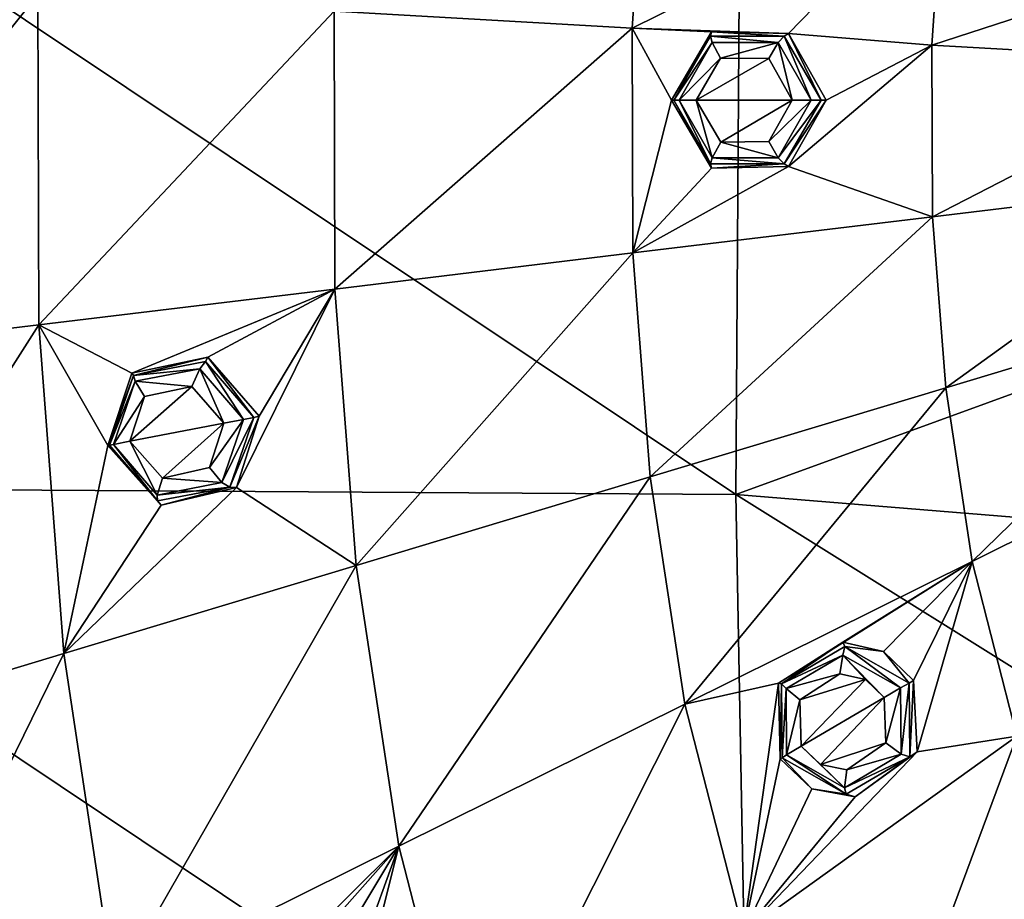
# Model space of a CAD drawing. Units: millimetres. Extents: x -65 to 65, y -194 to 65.
# Drawn here: x -36 to -17, y -15 to 2 of the extents above; entities that cross this region are included whole.
import ezdxf

# ---------------------------------------------------------------- set-up
doc = ezdxf.new("R2010")
doc.units = ezdxf.units.MM
doc.header["$LTSCALE"] = 65.185185
for name, color, linetype in [('12', 7, 'CONTINUOUS'), ('195', 7, 'CONTINUOUS'), ('197', 7, 'CONTINUOUS'), ('301', 7, 'CONTINUOUS'), ('367', 7, 'CONTINUOUS'), ('368', 7, 'CONTINUOUS'), ('380', 7, 'CONTINUOUS'), ('381', 7, 'CONTINUOUS'), ('382', 7, 'CONTINUOUS'), ('383', 7, 'CONTINUOUS'), ('530', 7, 'CONTINUOUS'), ('531', 7, 'CONTINUOUS'), ('542', 7, 'CONTINUOUS'), ('543', 7, 'CONTINUOUS'), ('544', 7, 'CONTINUOUS'), ('545', 7, 'CONTINUOUS')]:
    doc.layers.add(name, color=color, linetype=linetype)

msp = doc.modelspace()

# ---------------------------------------------------------------- linework, layer by layer
at = {"layer": '12', "linetype": 'Continuous'}
for points in [[(0, 11.675, -29.809), (0, 0.575, -30.84), (-22.424, 6.895, -28.733), (0, 11.675, -29.809)], [(-44.095, 6.78, -23.806), (-22.424, 6.895, -28.733), (-22.524, -7.626, -29.547), (-44.095, 6.78, -23.806)], [(-22.424, 6.895, -28.733), (0, 0.575, -30.84), (-22.524, -7.626, -29.547), (-22.424, 6.895, -28.733)], [(-44.205, -7.488, -24.279), (-44.095, 6.78, -23.806), (-22.524, -7.626, -29.547), (-44.205, -7.488, -24.279)], [(0, 0.575, -30.84), (0, -9.457, -31.334), (-22.524, -7.626, -29.547), (0, 0.575, -30.84)], [(-43.639, -21.752, -24.322), (-44.205, -7.488, -24.279), (-22.253, -22.175, -29.666), (-43.639, -21.752, -24.322)], [(-44.205, -7.488, -24.279), (-22.524, -7.626, -29.547), (-22.253, -22.175, -29.666), (-44.205, -7.488, -24.279)], [(0, -9.457, -31.334), (0, -21.692, -31.464), (-22.524, -7.626, -29.547), (0, -9.457, -31.334)], [(-22.524, -7.626, -29.547), (0, -21.692, -31.464), (-22.253, -22.175, -29.666), (-22.524, -7.626, -29.547)]]:
    msp.add_3dface(points, dxfattribs=at)
at = {"layer": '195', "linetype": 'Continuous'}
for points in [[(-24.227, 5.712, 8.704), (-30.287, 1.716, 7.841), (-24.524, 1.389, 8.773), (-24.227, 5.712, 8.704)], [(-24.227, 5.712, 8.704), (-24.524, 1.389, 8.773), (-18.504, 4.362, 9.447), (-24.227, 5.712, 8.704)], [(-18.504, 4.362, 9.447), (-24.524, 1.389, 8.773), (-21.501, 1.285, 9.177), (-18.504, 4.362, 9.447)], [(-18.731, 1.061, 9.499), (-18.504, 4.362, 9.447), (-21.501, 1.285, 9.177), (-18.731, 1.061, 9.499)], [(-18.504, 4.362, 9.447), (-18.731, 1.061, 9.499), (-12.76, 3.008, 9.996), (-18.504, 4.362, 9.447)], [(-12.76, 3.008, 9.996), (-18.731, 1.061, 9.499), (-12.915, 0.732, 10.027), (-12.76, 3.008, 9.996)], [(-41.69, 2.363, 5.331), (-41.674, -5.03, 5.277), (-36.012, 2.041, 6.697), (-41.69, 2.363, 5.331)], [(-36.012, 2.041, 6.697), (-41.674, -5.03, 5.277), (-35.996, -4.343, 6.642), (-36.012, 2.041, 6.697)], [(-36.012, 2.041, 6.697), (-35.996, -4.343, 6.642), (-30.287, 1.716, 7.841), (-36.012, 2.041, 6.697)], [(-30.287, 1.716, 7.841), (-35.996, -4.343, 6.642), (-30.272, -3.652, 7.788), (-30.287, 1.716, 7.841)], [(-30.287, 1.716, 7.841), (-30.272, -3.652, 7.788), (-24.524, 1.389, 8.773), (-30.287, 1.716, 7.841)], [(-24.524, 1.389, 8.773), (-30.272, -3.652, 7.788), (-24.511, -2.956, 8.727), (-24.524, 1.389, 8.773)], [(-24.524, 1.389, 8.773), (-24.511, -2.956, 8.727), (-23.767, 0, 8.882), (-24.524, 1.389, 8.773)], [(-21.501, 1.285, 9.177), (-24.524, 1.389, 8.773), (-22.989, 1.316, 8.985), (-21.501, 1.285, 9.177)], [(-22.989, 1.316, 8.985), (-24.524, 1.389, 8.773), (-23.767, 0, 8.882), (-22.989, 1.316, 8.985)], [(-20.777, 0, 9.268), (-18.731, 1.061, 9.499), (-21.501, 1.285, 9.177), (-20.777, 0, 9.268)], [(-18.72, -2.258, 9.465), (-18.731, 1.061, 9.499), (-21.5, -1.286, 9.165), (-18.72, -2.258, 9.465)], [(-18.731, 1.061, 9.499), (-20.777, 0, 9.268), (-21.5, -1.286, 9.165), (-18.731, 1.061, 9.499)], [(-18.731, 1.061, 9.499), (-18.72, -2.258, 9.465), (-12.915, 0.732, 10.027), (-18.731, 1.061, 9.499)], [(-12.915, 0.732, 10.027), (-18.72, -2.258, 9.465), (-12.909, -1.557, 10.005), (-12.915, 0.732, 10.027)], [(-23.767, 0, 8.882), (-24.511, -2.956, 8.727), (-22.991, -1.316, 8.973), (-23.767, 0, 8.882)], [(-24.511, -2.956, 8.727), (-18.72, -2.258, 9.465), (-21.5, -1.286, 9.165), (-24.511, -2.956, 8.727)], [(-22.991, -1.316, 8.973), (-24.511, -2.956, 8.727), (-21.5, -1.286, 9.165), (-22.991, -1.316, 8.973)], [(-18.72, -2.258, 9.465), (-18.464, -5.56, 9.364), (-12.909, -1.557, 10.005), (-18.72, -2.258, 9.465)], [(-12.909, -1.557, 10.005), (-18.464, -5.56, 9.364), (-12.733, -3.835, 9.944), (-12.909, -1.557, 10.005)], [(-24.511, -2.956, 8.727), (-24.175, -7.28, 8.593), (-18.72, -2.258, 9.465), (-24.511, -2.956, 8.727)], [(-18.72, -2.258, 9.465), (-24.175, -7.28, 8.593), (-18.464, -5.56, 9.364), (-18.72, -2.258, 9.465)], [(-30.272, -3.652, 7.788), (-29.86, -8.993, 7.633), (-24.511, -2.956, 8.727), (-30.272, -3.652, 7.788)], [(-24.511, -2.956, 8.727), (-29.86, -8.993, 7.633), (-24.175, -7.28, 8.593), (-24.511, -2.956, 8.727)], [(-30.272, -3.652, 7.788), (-35.996, -4.343, 6.642), (-34.194, -5.276, 6.992), (-30.272, -3.652, 7.788)], [(-32.729, -4.972, 7.292), (-30.272, -3.652, 7.788), (-34.194, -5.276, 6.992), (-32.729, -4.972, 7.292)], [(-31.738, -6.112, 7.437), (-30.272, -3.652, 7.788), (-32.729, -4.972, 7.292), (-31.738, -6.112, 7.437)], [(-29.86, -8.993, 7.633), (-30.272, -3.652, 7.788), (-32.175, -7.486, 7.297), (-29.86, -8.993, 7.633)], [(-30.272, -3.652, 7.788), (-31.738, -6.112, 7.437), (-32.175, -7.486, 7.297), (-30.272, -3.652, 7.788)], [(-18.464, -5.56, 9.364), (-17.955, -8.916, 9.24), (-12.733, -3.835, 9.944), (-18.464, -5.56, 9.364)], [(-12.733, -3.835, 9.944), (-17.955, -8.916, 9.24), (-12.383, -6.149, 9.872), (-12.733, -3.835, 9.944)], [(-41.674, -5.03, 5.277), (-41.121, -12.387, 5.124), (-35.996, -4.343, 6.642), (-41.674, -5.03, 5.277)], [(-35.996, -4.343, 6.642), (-41.121, -12.387, 5.124), (-35.511, -10.696, 6.48), (-35.996, -4.343, 6.642)], [(-35.996, -4.343, 6.642), (-35.511, -10.696, 6.48), (-34.659, -6.675, 6.846), (-35.996, -4.343, 6.642)], [(-34.194, -5.276, 6.992), (-35.996, -4.343, 6.642), (-34.659, -6.675, 6.846), (-34.194, -5.276, 6.992)], [(-24.175, -7.28, 8.593), (-23.507, -11.673, 8.422), (-18.464, -5.56, 9.364), (-24.175, -7.28, 8.593)], [(-18.464, -5.56, 9.364), (-23.507, -11.673, 8.422), (-17.955, -8.916, 9.24), (-18.464, -5.56, 9.364)], [(-17.955, -8.916, 9.24), (-17.088, -12.29, 9.138), (-12.383, -6.149, 9.872), (-17.955, -8.916, 9.24)], [(-34.659, -6.675, 6.846), (-35.511, -10.696, 6.48), (-33.627, -7.829, 7.004), (-34.659, -6.675, 6.846)], [(-29.86, -8.993, 7.633), (-29.038, -14.419, 7.426), (-24.175, -7.28, 8.593), (-29.86, -8.993, 7.633)], [(-24.175, -7.28, 8.593), (-29.038, -14.419, 7.426), (-23.507, -11.673, 8.422), (-24.175, -7.28, 8.593)], [(-35.511, -10.696, 6.48), (-29.86, -8.993, 7.633), (-32.175, -7.486, 7.297), (-35.511, -10.696, 6.48)], [(-33.627, -7.829, 7.004), (-35.511, -10.696, 6.48), (-32.175, -7.486, 7.297), (-33.627, -7.829, 7.004)], [(-17.955, -8.916, 9.24), (-23.507, -11.673, 8.422), (-21.699, -11.269, 8.678), (-17.955, -8.916, 9.24)], [(-20.453, -10.478, 8.876), (-17.955, -8.916, 9.24), (-21.699, -11.269, 8.678), (-20.453, -10.478, 8.876)], [(-19.665, -10.66, 8.956), (-17.955, -8.916, 9.24), (-20.453, -10.478, 8.876), (-19.665, -10.66, 8.956)], [(-19.089, -11.219, 8.988), (-17.955, -8.916, 9.24), (-19.665, -10.66, 8.956), (-19.089, -11.219, 8.988)], [(-17.955, -8.916, 9.24), (-19.089, -11.219, 8.988), (-19.014, -12.597, 8.914), (-17.955, -8.916, 9.24)], [(-17.088, -12.29, 9.138), (-17.955, -8.916, 9.24), (-19.014, -12.597, 8.914), (-17.088, -12.29, 9.138)], [(-35.511, -10.696, 6.48), (-34.54, -17.15, 6.254), (-29.86, -8.993, 7.633), (-35.511, -10.696, 6.48)], [(-29.86, -8.993, 7.633), (-34.54, -17.15, 6.254), (-29.038, -14.419, 7.426), (-29.86, -8.993, 7.633)], [(-41.121, -12.387, 5.124), (-40.008, -19.863, 4.897), (-35.511, -10.696, 6.48), (-41.121, -12.387, 5.124)], [(-35.511, -10.696, 6.48), (-40.008, -19.863, 4.897), (-34.54, -17.15, 6.254), (-35.511, -10.696, 6.48)], [(-23.507, -11.673, 8.422), (-22.371, -16.089, 8.266), (-21.699, -11.269, 8.678), (-23.507, -11.673, 8.422)], [(-21.699, -11.269, 8.678), (-22.371, -16.089, 8.266), (-21.666, -12.734, 8.591), (-21.699, -11.269, 8.678)], [(-29.038, -14.419, 7.426), (-27.634, -19.872, 7.217), (-23.507, -11.673, 8.422), (-29.038, -14.419, 7.426)], [(-23.507, -11.673, 8.422), (-27.634, -19.872, 7.217), (-22.371, -16.089, 8.266), (-23.507, -11.673, 8.422)], [(-22.371, -16.089, 8.266), (-19.927, -19.927, 8.165), (-17.088, -12.29, 9.138), (-22.371, -16.089, 8.266)], [(-22.371, -16.089, 8.266), (-17.088, -12.29, 9.138), (-19.014, -12.597, 8.914), (-22.371, -16.089, 8.266)], [(-17.088, -12.29, 9.138), (-19.927, -19.927, 8.165), (-15.446, -15.446, 9.055), (-17.088, -12.29, 9.138)], [(-20.215, -13.466, 8.72), (-22.371, -16.089, 8.266), (-19.014, -12.597, 8.914), (-20.215, -13.466, 8.72)], [(-21.666, -12.734, 8.591), (-22.371, -16.089, 8.266), (-21.05, -13.312, 8.631), (-21.666, -12.734, 8.591)], [(-21.05, -13.312, 8.631), (-22.371, -16.089, 8.266), (-20.215, -13.466, 8.72), (-21.05, -13.312, 8.631)], [(-29.038, -14.419, 7.426), (-34.54, -17.15, 6.254), (-33.06, -18.418, 6.436), (-29.038, -14.419, 7.426)], [(-31.836, -17.583, 6.721), (-29.038, -14.419, 7.426), (-33.06, -18.418, 6.436), (-31.836, -17.583, 6.721)], [(-31.032, -17.751, 6.849), (-29.038, -14.419, 7.426), (-31.836, -17.583, 6.721), (-31.032, -17.751, 6.849)], [(-30.44, -18.312, 6.907), (-29.038, -14.419, 7.426), (-31.032, -17.751, 6.849), (-30.44, -18.312, 6.907)], [(-29.038, -14.419, 7.426), (-30.44, -18.312, 6.907), (-30.369, -19.727, 6.804), (-29.038, -14.419, 7.426)], [(-27.634, -19.872, 7.217), (-29.038, -14.419, 7.426), (-30.369, -19.727, 6.804), (-27.634, -19.872, 7.217)]]:
    msp.add_3dface(points, dxfattribs=at)
at = {"layer": '197', "linetype": 'Continuous'}
msp.add_3dface([(-15.446, -15.446, 9.055), (-19.927, -19.927, 8.165), (-12.715, -19.07, 8.925), (-15.446, -15.446, 9.055)], dxfattribs=at)
at = {"layer": '301', "linetype": 'Continuous'}
for points in [[(-22.819, 0.809, 10.31), (-23.288, -0.002, 10.247), (-21.886, 0.801, 10.431), (-22.819, 0.809, 10.31)], [(-21.886, 0.801, 10.431), (-23.288, -0.002, 10.247), (-21.431, -0.002, 10.488), (-21.886, 0.801, 10.431)], [(-21.431, -0.002, 10.488), (-23.288, -0.002, 10.247), (-22.814, -0.817, 10.304), (-21.431, -0.002, 10.488)], [(-21.883, -0.804, 10.424), (-21.431, -0.002, 10.488), (-22.814, -0.817, 10.304), (-21.883, -0.804, 10.424)], [(-33.953, -5.731, 8.325), (-34.236, -6.594, 8.235), (-33.038, -5.536, 8.512), (-33.953, -5.731, 8.325)], [(-33.038, -5.536, 8.512), (-34.236, -6.594, 8.235), (-32.42, -6.245, 8.604), (-33.038, -5.536, 8.512)], [(-32.42, -6.245, 8.604), (-34.236, -6.594, 8.235), (-33.602, -7.308, 8.332), (-32.42, -6.245, 8.604)], [(-32.696, -7.103, 8.516), (-32.42, -6.245, 8.604), (-33.602, -7.308, 8.332), (-32.696, -7.103, 8.516)], [(-20.513, -11.091, 10.132), (-21.282, -11.593, 10.009), (-20.017, -11.201, 10.183), (-20.513, -11.091, 10.132)], [(-21.282, -11.593, 10.009), (-21.256, -12.488, 9.957), (-20.017, -11.201, 10.183), (-21.282, -11.593, 10.009)], [(-20.017, -11.201, 10.183), (-21.256, -12.488, 9.957), (-19.656, -11.548, 10.204), (-20.017, -11.201, 10.183)], [(-19.656, -11.548, 10.204), (-21.256, -12.488, 9.957), (-20.884, -12.84, 9.981), (-19.656, -11.548, 10.204)], [(-19.62, -12.424, 10.156), (-19.656, -11.548, 10.204), (-20.884, -12.84, 9.981), (-19.62, -12.424, 10.156)], [(-20.374, -12.943, 10.036), (-19.62, -12.424, 10.156), (-20.884, -12.84, 9.981), (-20.374, -12.943, 10.036)]]:
    msp.add_3dface(points, dxfattribs=at)
at = {"layer": '367', "linetype": 'Continuous'}
for points in [[(-32.729, -4.972, 7.292), (-34.194, -5.276, 6.992), (-34.166, -5.322, 7.87), (-32.729, -4.972, 7.292)], [(-32.77, -5.053, 8.081), (-32.729, -4.972, 7.292), (-34.166, -5.322, 7.87), (-32.77, -5.053, 8.081)], [(-31.841, -6.132, 8.183), (-32.729, -4.972, 7.292), (-32.77, -5.053, 8.081), (-31.841, -6.132, 8.183)], [(-31.738, -6.112, 7.437), (-32.729, -4.972, 7.292), (-31.841, -6.132, 8.183), (-31.738, -6.112, 7.437)], [(-34.194, -5.276, 6.992), (-34.659, -6.675, 6.846), (-34.166, -5.322, 7.87), (-34.194, -5.276, 6.992)], [(-34.166, -5.322, 7.87), (-34.659, -6.675, 6.846), (-34.627, -6.669, 7.763), (-34.166, -5.322, 7.87)]]:
    msp.add_3dface(points, dxfattribs=at)
at = {"layer": '368', "linetype": 'Continuous'}
for points in [[(-32.175, -7.486, 7.297), (-31.738, -6.112, 7.437), (-32.302, -7.48, 8.077), (-32.175, -7.486, 7.297)], [(-31.738, -6.112, 7.437), (-31.841, -6.132, 8.183), (-32.302, -7.48, 8.077), (-31.738, -6.112, 7.437)], [(-34.659, -6.675, 6.846), (-33.627, -7.829, 7.004), (-34.627, -6.669, 7.763), (-34.659, -6.675, 6.846)], [(-34.627, -6.669, 7.763), (-33.627, -7.829, 7.004), (-33.699, -7.748, 7.867), (-34.627, -6.669, 7.763)], [(-33.699, -7.748, 7.867), (-33.627, -7.829, 7.004), (-32.302, -7.48, 8.077), (-33.699, -7.748, 7.867)], [(-33.627, -7.829, 7.004), (-32.175, -7.486, 7.297), (-32.302, -7.48, 8.077), (-33.627, -7.829, 7.004)]]:
    msp.add_3dface(points, dxfattribs=at)
at = {"layer": '380', "linetype": 'Continuous'}
for points in [[(-22.989, 1.316, 8.985), (-23.767, 0, 8.882), (-23.009, 1.235, 9.849), (-22.989, 1.316, 8.985)], [(-23.009, 1.235, 9.849), (-23.767, 0, 8.882), (-23.72, 0, 9.778), (-23.009, 1.235, 9.849)], [(-21.585, 1.235, 9.987), (-22.989, 1.316, 8.985), (-23.009, 1.235, 9.849), (-21.585, 1.235, 9.987)], [(-21.501, 1.285, 9.177), (-22.989, 1.316, 8.985), (-21.585, 1.235, 9.987), (-21.501, 1.285, 9.177)], [(-20.874, 0, 10.053), (-21.501, 1.285, 9.177), (-21.585, 1.235, 9.987), (-20.874, 0, 10.053)], [(-20.777, 0, 9.268), (-21.501, 1.285, 9.177), (-20.874, 0, 10.053), (-20.777, 0, 9.268)]]:
    msp.add_3dface(points, dxfattribs=at)
at = {"layer": '381', "linetype": 'Continuous'}
for points in [[(-23.767, 0, 8.882), (-22.991, -1.316, 8.973), (-23.72, 0, 9.778), (-23.767, 0, 8.882)], [(-23.72, 0, 9.778), (-22.991, -1.316, 8.973), (-23.009, -1.236, 9.842), (-23.72, 0, 9.778)], [(-21.5, -1.286, 9.165), (-20.777, 0, 9.268), (-21.584, -1.236, 9.979), (-21.5, -1.286, 9.165)], [(-20.777, 0, 9.268), (-20.874, 0, 10.053), (-21.584, -1.236, 9.979), (-20.777, 0, 9.268)], [(-23.009, -1.236, 9.842), (-22.991, -1.316, 8.973), (-21.584, -1.236, 9.979), (-23.009, -1.236, 9.842)], [(-22.991, -1.316, 8.973), (-21.5, -1.286, 9.165), (-21.584, -1.236, 9.979), (-22.991, -1.316, 8.973)]]:
    msp.add_3dface(points, dxfattribs=at)
at = {"layer": '382', "linetype": 'Continuous'}
for points in [[(-20.453, -10.478, 8.876), (-21.699, -11.269, 8.678), (-21.638, -11.283, 9.553), (-20.453, -10.478, 8.876)], [(-20.412, -10.562, 9.695), (-20.453, -10.478, 8.876), (-21.638, -11.283, 9.553), (-20.412, -10.562, 9.695)], [(-19.665, -10.66, 8.956), (-20.453, -10.478, 8.876), (-20.412, -10.562, 9.695), (-19.665, -10.66, 8.956)], [(-19.171, -11.268, 9.769), (-19.665, -10.66, 8.956), (-20.412, -10.562, 9.695), (-19.171, -11.268, 9.769)], [(-19.089, -11.219, 8.988), (-19.665, -10.66, 8.956), (-19.171, -11.268, 9.769), (-19.089, -11.219, 8.988)], [(-21.699, -11.269, 8.678), (-21.666, -12.734, 8.591), (-21.638, -11.283, 9.553), (-21.699, -11.269, 8.678)], [(-21.638, -11.283, 9.553), (-21.666, -12.734, 8.591), (-21.625, -12.71, 9.488), (-21.638, -11.283, 9.553)]]:
    msp.add_3dface(points, dxfattribs=at)
at = {"layer": '383', "linetype": 'Continuous'}
for points in [[(-19.089, -11.219, 8.988), (-19.171, -11.268, 9.769), (-19.159, -12.693, 9.706), (-19.089, -11.219, 8.988)], [(-19.014, -12.597, 8.914), (-19.089, -11.219, 8.988), (-19.159, -12.693, 9.706), (-19.014, -12.597, 8.914)], [(-21.666, -12.734, 8.591), (-21.05, -13.312, 8.631), (-21.625, -12.71, 9.488), (-21.666, -12.734, 8.591)], [(-21.625, -12.71, 9.488), (-21.05, -13.312, 8.631), (-20.386, -13.414, 9.566), (-21.625, -12.71, 9.488)], [(-20.386, -13.414, 9.566), (-20.215, -13.466, 8.72), (-19.159, -12.693, 9.706), (-20.386, -13.414, 9.566)], [(-20.215, -13.466, 8.72), (-19.014, -12.597, 8.914), (-19.159, -12.693, 9.706), (-20.215, -13.466, 8.72)], [(-21.05, -13.312, 8.631), (-20.215, -13.466, 8.72), (-20.386, -13.414, 9.566), (-21.05, -13.312, 8.631)]]:
    msp.add_3dface(points, dxfattribs=at)
at = {"layer": '530', "linetype": 'Continuous'}
for points in [[(-32.42, -6.245, 8.604), (-32.696, -7.103, 8.516), (-32.041, -6.172, 8.52), (-32.42, -6.245, 8.604)], [(-32.041, -6.172, 8.52), (-32.696, -7.103, 8.516), (-32.458, -7.394, 8.39), (-32.041, -6.172, 8.52)], [(-32.302, -7.48, 8.077), (-31.841, -6.132, 8.183), (-32.458, -7.394, 8.39), (-32.302, -7.48, 8.077)], [(-31.841, -6.132, 8.183), (-32.041, -6.172, 8.52), (-32.458, -7.394, 8.39), (-31.841, -6.132, 8.183)], [(-34.627, -6.669, 7.763), (-33.699, -7.748, 7.867), (-34.553, -6.655, 8.01), (-34.627, -6.669, 7.763)], [(-33.707, -7.637, 8.138), (-34.236, -6.594, 8.235), (-34.553, -6.655, 8.01), (-33.707, -7.637, 8.138)], [(-33.699, -7.748, 7.867), (-33.707, -7.637, 8.138), (-34.553, -6.655, 8.01), (-33.699, -7.748, 7.867)], [(-33.602, -7.308, 8.332), (-34.236, -6.594, 8.235), (-33.707, -7.637, 8.138), (-33.602, -7.308, 8.332)], [(-32.696, -7.103, 8.516), (-33.602, -7.308, 8.332), (-32.458, -7.394, 8.39), (-32.696, -7.103, 8.516)], [(-32.458, -7.394, 8.39), (-33.602, -7.308, 8.332), (-33.707, -7.637, 8.138), (-32.458, -7.394, 8.39)], [(-32.302, -7.48, 8.077), (-32.458, -7.394, 8.39), (-33.707, -7.637, 8.138), (-32.302, -7.48, 8.077)], [(-33.699, -7.748, 7.867), (-32.302, -7.48, 8.077), (-33.707, -7.637, 8.138), (-33.699, -7.748, 7.867)]]:
    msp.add_3dface(points, dxfattribs=at)
at = {"layer": '531', "linetype": 'Continuous'}
for points in [[(-32.77, -5.053, 8.081), (-34.166, -5.322, 7.87), (-32.883, -5.192, 8.396), (-32.77, -5.053, 8.081)], [(-32.041, -6.172, 8.52), (-32.77, -5.053, 8.081), (-32.883, -5.192, 8.396), (-32.041, -6.172, 8.52)], [(-31.841, -6.132, 8.183), (-32.77, -5.053, 8.081), (-32.041, -6.172, 8.52), (-31.841, -6.132, 8.183)], [(-34.166, -5.322, 7.87), (-34.627, -6.669, 7.763), (-34.133, -5.43, 8.14), (-34.166, -5.322, 7.87)], [(-34.166, -5.322, 7.87), (-34.133, -5.43, 8.14), (-32.883, -5.192, 8.396), (-34.166, -5.322, 7.87)], [(-34.133, -5.43, 8.14), (-33.038, -5.536, 8.512), (-32.883, -5.192, 8.396), (-34.133, -5.43, 8.14)], [(-33.038, -5.536, 8.512), (-32.42, -6.245, 8.604), (-32.883, -5.192, 8.396), (-33.038, -5.536, 8.512)], [(-32.42, -6.245, 8.604), (-32.041, -6.172, 8.52), (-32.883, -5.192, 8.396), (-32.42, -6.245, 8.604)], [(-34.627, -6.669, 7.763), (-34.553, -6.655, 8.01), (-34.133, -5.43, 8.14), (-34.627, -6.669, 7.763)], [(-34.553, -6.655, 8.01), (-33.953, -5.731, 8.325), (-34.133, -5.43, 8.14), (-34.553, -6.655, 8.01)], [(-33.953, -5.731, 8.325), (-33.038, -5.536, 8.512), (-34.133, -5.43, 8.14), (-33.953, -5.731, 8.325)], [(-34.236, -6.594, 8.235), (-33.953, -5.731, 8.325), (-34.553, -6.655, 8.01), (-34.236, -6.594, 8.235)]]:
    msp.add_3dface(points, dxfattribs=at)
at = {"layer": '542', "linetype": 'Continuous'}
for points in [[(-23.72, 0, 9.778), (-23.009, -1.236, 9.842), (-23.618, -0.001, 10.054), (-23.72, 0, 9.778)], [(-20.874, 0, 10.053), (-21.062, -0.002, 10.386), (-21.7, -1.115, 10.296), (-20.874, 0, 10.053)], [(-21.584, -1.236, 9.979), (-20.874, 0, 10.053), (-21.7, -1.115, 10.296), (-21.584, -1.236, 9.979)], [(-23.009, -1.236, 9.842), (-22.976, -1.117, 10.131), (-23.618, -0.001, 10.054), (-23.009, -1.236, 9.842)], [(-22.976, -1.117, 10.131), (-23.288, -0.002, 10.247), (-23.618, -0.001, 10.054), (-22.976, -1.117, 10.131)], [(-22.814, -0.817, 10.304), (-23.288, -0.002, 10.247), (-22.976, -1.117, 10.131), (-22.814, -0.817, 10.304)], [(-21.431, -0.002, 10.488), (-21.883, -0.804, 10.424), (-21.062, -0.002, 10.386), (-21.431, -0.002, 10.488)], [(-21.062, -0.002, 10.386), (-21.883, -0.804, 10.424), (-21.7, -1.115, 10.296), (-21.062, -0.002, 10.386)], [(-21.7, -1.115, 10.296), (-22.814, -0.817, 10.304), (-22.976, -1.117, 10.131), (-21.7, -1.115, 10.296)], [(-21.883, -0.804, 10.424), (-22.814, -0.817, 10.304), (-21.7, -1.115, 10.296), (-21.883, -0.804, 10.424)], [(-23.009, -1.236, 9.842), (-21.584, -1.236, 9.979), (-22.976, -1.117, 10.131), (-23.009, -1.236, 9.842)], [(-21.584, -1.236, 9.979), (-21.7, -1.115, 10.296), (-22.976, -1.117, 10.131), (-21.584, -1.236, 9.979)]]:
    msp.add_3dface(points, dxfattribs=at)
at = {"layer": '543', "linetype": 'Continuous'}
for points in [[(-23.009, 1.235, 9.849), (-23.72, 0, 9.778), (-22.977, 1.113, 10.141), (-23.009, 1.235, 9.849)], [(-23.009, 1.235, 9.849), (-22.977, 1.113, 10.141), (-21.701, 1.112, 10.306), (-23.009, 1.235, 9.849)], [(-21.585, 1.235, 9.987), (-23.009, 1.235, 9.849), (-21.701, 1.112, 10.306), (-21.585, 1.235, 9.987)], [(-21.062, -0.002, 10.386), (-21.585, 1.235, 9.987), (-21.701, 1.112, 10.306), (-21.062, -0.002, 10.386)], [(-20.874, 0, 10.053), (-21.585, 1.235, 9.987), (-21.062, -0.002, 10.386), (-20.874, 0, 10.053)], [(-23.72, 0, 9.778), (-23.618, -0.001, 10.054), (-22.977, 1.113, 10.141), (-23.72, 0, 9.778)], [(-23.618, -0.001, 10.054), (-22.819, 0.809, 10.31), (-22.977, 1.113, 10.141), (-23.618, -0.001, 10.054)], [(-22.977, 1.113, 10.141), (-22.819, 0.809, 10.31), (-21.701, 1.112, 10.306), (-22.977, 1.113, 10.141)], [(-22.819, 0.809, 10.31), (-21.886, 0.801, 10.431), (-21.701, 1.112, 10.306), (-22.819, 0.809, 10.31)], [(-21.886, 0.801, 10.431), (-21.431, -0.002, 10.488), (-21.701, 1.112, 10.306), (-21.886, 0.801, 10.431)], [(-21.431, -0.002, 10.488), (-21.062, -0.002, 10.386), (-21.701, 1.112, 10.306), (-21.431, -0.002, 10.488)], [(-23.288, -0.002, 10.247), (-22.819, 0.809, 10.31), (-23.618, -0.001, 10.054), (-23.288, -0.002, 10.247)]]:
    msp.add_3dface(points, dxfattribs=at)
at = {"layer": '544', "linetype": 'Continuous'}
for points in [[(-19.656, -11.548, 10.204), (-19.62, -12.424, 10.156), (-19.336, -11.362, 10.104), (-19.656, -11.548, 10.204)], [(-19.336, -11.362, 10.104), (-19.62, -12.424, 10.156), (-19.324, -12.644, 10.028), (-19.336, -11.362, 10.104)], [(-19.171, -11.268, 9.769), (-19.336, -11.362, 10.104), (-19.324, -12.644, 10.028), (-19.171, -11.268, 9.769)], [(-19.159, -12.693, 9.706), (-19.171, -11.268, 9.769), (-19.324, -12.644, 10.028), (-19.159, -12.693, 9.706)], [(-20.423, -13.291, 9.859), (-21.256, -12.488, 9.957), (-21.54, -12.657, 9.763), (-20.423, -13.291, 9.859)], [(-20.884, -12.84, 9.981), (-21.256, -12.488, 9.957), (-20.423, -13.291, 9.859), (-20.884, -12.84, 9.981)], [(-19.62, -12.424, 10.156), (-20.374, -12.943, 10.036), (-19.324, -12.644, 10.028), (-19.62, -12.424, 10.156)], [(-21.625, -12.71, 9.488), (-20.386, -13.414, 9.566), (-21.54, -12.657, 9.763), (-21.625, -12.71, 9.488)], [(-20.386, -13.414, 9.566), (-20.423, -13.291, 9.859), (-21.54, -12.657, 9.763), (-20.386, -13.414, 9.566)], [(-19.159, -12.693, 9.706), (-19.324, -12.644, 10.028), (-20.423, -13.291, 9.859), (-19.159, -12.693, 9.706)], [(-19.324, -12.644, 10.028), (-20.374, -12.943, 10.036), (-20.423, -13.291, 9.859), (-19.324, -12.644, 10.028)], [(-20.386, -13.414, 9.566), (-19.159, -12.693, 9.706), (-20.423, -13.291, 9.859), (-20.386, -13.414, 9.566)], [(-20.374, -12.943, 10.036), (-20.884, -12.84, 9.981), (-20.423, -13.291, 9.859), (-20.374, -12.943, 10.036)]]:
    msp.add_3dface(points, dxfattribs=at)
at = {"layer": '545', "linetype": 'Continuous'}
for points in [[(-20.412, -10.562, 9.695), (-21.638, -11.283, 9.553), (-20.451, -10.726, 10.013), (-20.412, -10.562, 9.695)], [(-19.336, -11.362, 10.104), (-20.412, -10.562, 9.695), (-20.451, -10.726, 10.013), (-19.336, -11.362, 10.104)], [(-19.171, -11.268, 9.769), (-20.412, -10.562, 9.695), (-19.336, -11.362, 10.104), (-19.171, -11.268, 9.769)], [(-21.638, -11.283, 9.553), (-21.551, -11.371, 9.842), (-20.451, -10.726, 10.013), (-21.638, -11.283, 9.553)], [(-21.551, -11.371, 9.842), (-20.513, -11.091, 10.132), (-20.451, -10.726, 10.013), (-21.551, -11.371, 9.842)], [(-20.513, -11.091, 10.132), (-20.017, -11.201, 10.183), (-20.451, -10.726, 10.013), (-20.513, -11.091, 10.132)], [(-20.017, -11.201, 10.183), (-19.656, -11.548, 10.204), (-20.451, -10.726, 10.013), (-20.017, -11.201, 10.183)], [(-19.656, -11.548, 10.204), (-19.336, -11.362, 10.104), (-20.451, -10.726, 10.013), (-19.656, -11.548, 10.204)], [(-21.282, -11.593, 10.009), (-20.513, -11.091, 10.132), (-21.551, -11.371, 9.842), (-21.282, -11.593, 10.009)], [(-21.638, -11.283, 9.553), (-21.625, -12.71, 9.488), (-21.551, -11.371, 9.842), (-21.638, -11.283, 9.553)], [(-21.625, -12.71, 9.488), (-21.54, -12.657, 9.763), (-21.551, -11.371, 9.842), (-21.625, -12.71, 9.488)], [(-21.54, -12.657, 9.763), (-21.282, -11.593, 10.009), (-21.551, -11.371, 9.842), (-21.54, -12.657, 9.763)], [(-21.256, -12.488, 9.957), (-21.282, -11.593, 10.009), (-21.54, -12.657, 9.763), (-21.256, -12.488, 9.957)]]:
    msp.add_3dface(points, dxfattribs=at)

doc.saveas('drawing.dxf')
